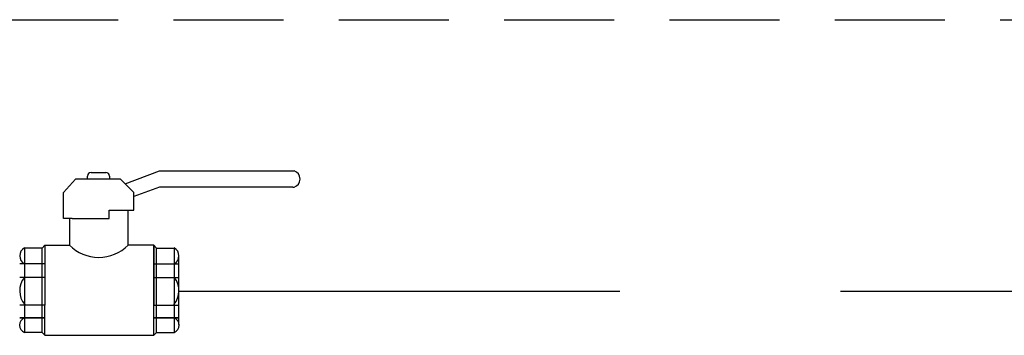
# Model space of a CAD drawing. Extents: x 1714 to 2154, y 358 to 744.
# Drawn here: x 1996 to 1998, y 367 to 368 of the extents above; entities that cross this region are included whole.
import ezdxf

# ---------------------------------------------------------------- set-up
doc = ezdxf.new("R2010")
doc.units = 0
doc.header["$LTSCALE"] = 5
doc.header["$MEASUREMENT"] = 0
doc.linetypes.add('DASHED2', pattern=[0.375, 0.25, -0.125])
doc.linetypes.add('HIDDEN', pattern=[0.375, 0.25, -0.125])
doc.layers.get('0').update_dxf_attribs({"linetype": 'CONTINUOUS'})
doc.layers.add('regolazione', color=8, linetype='CONTINUOUS')
doc.layers.add('Termico', color=5, linetype='CONTINUOUS')

msp = doc.modelspace()

# ---------------------------------------------------------------- linework, layer by layer
at = {"color": 7}
for p, q in [((1995.8435, 367.2927), (1995.8435, 367.3012)), ((1995.8537, 367.3114), (1995.8958, 367.3114)), ((1995.906, 367.3012), (1995.906, 367.2932)), ((1995.9501, 367.2795), (1996.0482, 367.316)), ((1996.0482, 367.316), (1996.3389, 367.316)), ((1996.3389, 367.316), (1996.4256, 367.316)), ((1996.4256, 367.316), (1996.4293, 367.316)), ((1995.7758, 367.2547), (1995.8093, 367.2927)), ((1995.9376, 367.2927), (1995.8093, 367.2927)), ((1995.9755, 367.2547), (1995.9376, 367.2927)), ((1996.0482, 367.2701), (1995.9755, 367.2434)), ((1996.3389, 367.2701), (1996.0482, 367.2701)), ((1996.4256, 367.2701), (1996.3389, 367.2701)), ((1996.4256, 367.2701), (1996.4286, 367.2701)), ((1995.7758, 367.1806), (1995.7758, 367.2547)), ((1995.9755, 367.2045), (1995.9755, 367.2547)), ((1995.9055, 367.1806), (1995.9055, 367.2045)), ((1995.9055, 367.2045), (1995.9522, 367.2045)), ((1995.9522, 367.2045), (1995.9755, 367.2045)), ((1995.9588, 367.1044), (1995.9588, 367.2048)), ((1995.8005, 367.1806), (1995.7758, 367.1806)), ((1995.7925, 367.1809), (1995.7925, 367.1054)), ((1995.8005, 367.1806), (1995.9055, 367.1806)), ((1995.7229, 367.105), (1995.7152, 367.0973)), ((1995.7229, 367.105), (1995.7921, 367.105)), ((1995.7229, 367.105), (1995.7229, 367.0523)), ((1995.7229, 367.105), (1995.7466, 367.105)), ((1995.7229, 367.105), (1995.7618, 367.105)), ((1996.0317, 367.105), (1995.9588, 367.105)), ((1996.0317, 367.105), (1996.0317, 367.0523)), ((1996.0317, 367.105), (1996.0394, 367.0973)), ((1996.0317, 366.85), (1996.0317, 367.105)), ((1995.7152, 367.0973), (1995.6648, 367.0973)), ((1995.6648, 367.0973), (1995.6648, 366.8576)), ((1995.7152, 366.8576), (1995.7152, 367.0973)), ((1996.0394, 367.0973), (1996.0898, 367.0973)), ((1996.0394, 366.8576), (1996.0394, 367.0973)), ((1996.0898, 367.0973), (1996.0898, 366.8576)), ((1996.1031, 366.8803), (1996.1031, 367.0753)), ((1995.7229, 367.0523), (1995.6515, 367.0523)), ((1995.7229, 367.0523), (1995.7229, 367.0138)), ((1996.0317, 367.0523), (1996.0317, 367.0138)), ((1996.0317, 367.0523), (1996.1031, 367.0523)), ((1995.7229, 367.0138), (1995.6515, 367.0138)), ((1995.7229, 367.0138), (1995.7229, 366.9357)), ((1996.0317, 367.0138), (1996.0317, 366.9357)), ((1996.0317, 367.0138), (1996.1031, 367.0138)), ((1995.7229, 366.9357), (1995.6515, 366.9357)), ((1995.7229, 366.8993), (1995.7229, 366.9357)), ((1996.0317, 366.9357), (1996.1031, 366.9357)), ((1996.0317, 366.8993), (1996.0317, 366.9357)), ((1995.7229, 366.8993), (1995.6515, 366.8993)), ((1995.6515, 366.8993), (1995.7229, 366.8993)), ((1995.7229, 366.85), (1995.7229, 366.8993)), ((1996.1031, 366.8993), (1996.0317, 366.8993)), ((1996.0317, 366.8993), (1996.1031, 366.8993)), ((1996.0317, 366.85), (1996.0317, 366.8993)), ((1995.7152, 366.8576), (1995.6648, 366.8576)), ((1995.7229, 366.85), (1995.7152, 366.8576)), ((1996.0317, 366.85), (1996.0394, 366.8576)), ((1996.0394, 366.8576), (1996.0898, 366.8576)), ((1995.7229, 366.85), (1995.8274, 366.85)), ((1995.8274, 366.85), (1995.83, 366.85)), ((1995.8274, 366.85), (1996.0317, 366.85))]:
    msp.add_line(p, q, dxfattribs=at)
for centre, radius, start, end in [((1995.8537, 367.3012), 0.0102, 90, 180), ((1995.8958, 367.3012), 0.0102, 0, 90), ((1996.4223, 367.2928), 0.024, 286.9796, 73.0204), ((1995.8757, 367.1873), 0.1168, 224.662, 315.338), ((1995.6773, 367.0749), 0.0257, 119.0776, 240.9224), ((1996.0773, 367.0749), 0.0257, 299.0776, 60.9224), ((1995.7127, 366.9758), 0.0611, 141.5535, 219.6159), ((1996.0419, 366.9758), 0.0611, 320.3841, 38.4465), ((1995.6743, 366.8785), 0.0229, 114.4779, 245.5221), ((1996.0803, 366.8785), 0.0229, 294.4779, 65.5221)]:
    msp.add_arc(centre, radius, start, end, dxfattribs=at)
at = {"layer": 'regolazione', "linetype": 'DASHED2', "ltscale": 0.25}
msp.add_line((1995.1497, 367.7442), (2008.8919, 367.7442), dxfattribs=at)
at = {"layer": 'Termico', "color": 10, "linetype": 'HIDDEN'}
msp.add_line((1996.1031, 366.9751), (2009.5739, 366.9751), dxfattribs=at)

doc.saveas('drawing.dxf')
